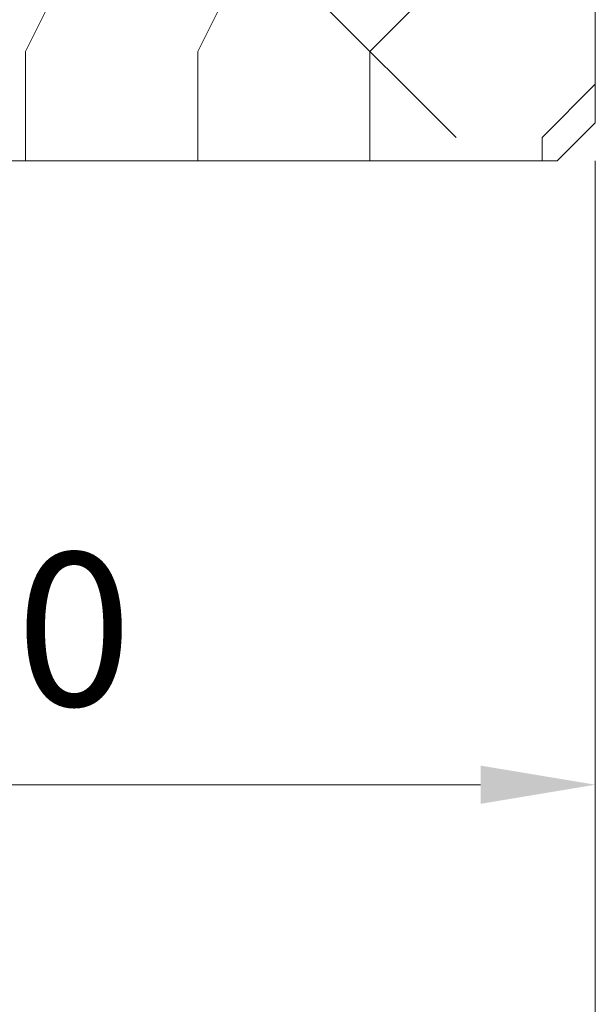
# Model space of a CAD drawing. Units: millimetres. Extents: x 0 to 418, y -14 to 586.
# Drawn here: x 335 to 350, y 419 to 445 of the extents above; entities that cross this region are included whole.
import ezdxf

# ---------------------------------------------------------------- set-up
doc = ezdxf.new("R2010")
doc.units = ezdxf.units.MM
doc.header["$PDMODE"] = 2
doc.header["$PDSIZE"] = 10
doc.linetypes.add('AM_ISO08W050', pattern=[18, 12, -1.5, 3, -1.5])
for name, color, linetype, lineweight in [('AEL-AM_7', 4, 'AM_ISO08W050', 18), ('AM_2', 6, 'Continuous', 20), ('AM_5', 3, 'Continuous', 20), ('Contour principale', 30, 'Continuous', 15), ('Contour secondaire', 5, 'Continuous', 9)]:
    doc.layers.add(name, color=color, linetype=linetype, lineweight=lineweight)
doc.styles.get("Standard").update_dxf_attribs({"font": 'arial.ttf'})
doc.dimstyles.new('MAL-ISO$0', dxfattribs={"dimtxt": 3, "dimasz": 3, "dimexe": 1, "dimexo": 1, "dimgap": 1.5, "dimtad": 1, "dimtxsty": 'Standard', "dimcen": 0, "dimclrd": 256, "dimclre": 256, "dimclrt": 3, "dimadec": 1, "dimazin": 2, "dimtp": 0.1, "dimtm": 0.1, "dimtfac": 0.71, "dimtmove": 0, "dimatfit": 3, "dimfxl": 1, "dimlwd": -1, "dimlwe": -1, "dimarcsym": 1})

# ---------------------------------------------------------------- blocks, each defined once
blk = doc.blocks.new('*D10')
at = {"layer": 'AM_5', "transparency": 16777216}
for p, q in [((320.1666393289421, 440.8532596029791), (320.1666393289421, 423.5640033333787)), ((350.1666393288978, 440.8563041383207), (350.1666393288978, 423.5640033333787)), ((347.1666393288978, 424.5640033333787), (323.1666393289421, 424.5640033333787))]:
    blk.add_line(p, q, dxfattribs=at)
for points in [[(323.1666393289421, 425.0640033333787), (323.1666393289421, 424.0640033333787), (320.1666393289421, 424.5640033333787)], [(347.1666393288978, 425.0640033333787), (347.1666393288978, 424.0640033333787), (350.1666393288978, 424.5640033333787)]]:
    blk.add_solid(points, dxfattribs=at)
at = {"layer": 'Defpoints', "color": 0, "transparency": 16777216}
for p in [(320.1666393289421, 441.8532596029791), (350.1666393288978, 441.8563041383207), (320.1666393289421, 424.5640033333787)]:
    blk.add_point(p, dxfattribs=at)
at = {"layer": 'AM_5', "color": 3, "transparency": 16777216, "insert": (335.028223903148, 428.1062952842655), "char_height": 4, "attachment_point": 5}
blk.add_mtext('60', dxfattribs=at)
blk = doc.blocks.new('*D11')
at = {"layer": 'AM_5', "transparency": 16777216}
for p, q in [((52.13382001373228, 440.8563032695564), (52.13381998158124, 409.6348558018664)), ((350.1666371530488, 440.8563058618427), (350.1666371208978, 409.6348554949598)), ((55.13381998261102, 410.634855798777), (347.1666371219276, 410.6348554980491))]:
    blk.add_line(p, q, dxfattribs=at)
for points in [[(55.1338199831259, 411.134855798777), (55.13381998209613, 410.134855798777), (52.13381998261102, 410.6348558018664)], [(347.1666371224425, 411.1348554980491), (347.1666371214127, 410.1348554980491), (350.1666371219276, 410.6348554949598)]]:
    blk.add_solid(points, dxfattribs=at)
at = {"layer": 'Defpoints', "color": 0, "transparency": 16777216}
for p in [(52.13382218958111, 441.8563030129534), (350.1666393288977, 441.8563041383207), (350.1666391430745, 410.6348537714378)]:
    blk.add_point(p, dxfattribs=at)
at = {"layer": 'AM_5', "color": 3, "transparency": 16777216, "insert": (199.9796910153175, 414.7228501925925), "char_height": 4, "attachment_point": 5, "rotation": 359.9999999409983}
blk.add_mtext('Largeur Hors-Tout Full-Vision', dxfattribs=at)
blk = doc.blocks.new('dtzb')
at = {"layer": 'AEL-AM_7', "color": 5}
blk.add_line((-26.88981661018624, -12.53892741162053), (444.7390526915697, 207.385226149152), dxfattribs=at)
at = {"layer": 'AM_2', "color": 5, "linetype": 'Continuous'}
for p, q in [((408.20600522311, 190.3495863383541), (402.289169427022, 189.0955239014256)), ((408.20600522311, 190.3495863383541), (404.2675887616497, 187.2688640558881)), ((383.2822951963317, 160.1079671036241), (360.0653629759472, 186.5207385747017)), ((360.0653629759472, 186.5207385747017), (367.711782880142, 181.8109883424149)), ((360.7478983011242, 178.5636756328422), (360.0653629759472, 186.5207385747017)), ((376.4956925260049, 183.6286440300428), (378.6566154994216, 187.9993868090351)), ((378.6566154994216, 187.9993868090351), (385.0198895540234, 185.4353318736794)), ((392.9074884914007, 171.7868636386374), (378.6566154994216, 187.9993868090351)), ((393.7649723990035, 187.288836057789), (385.0198895540234, 185.4353318736794)), ((385.0198895540234, 185.4353318736794), (392.7726583052572, 178.2772582118305)), ((404.2675887616497, 187.2688640558881), (392.7726583052572, 178.2772582118305)), ((393.7649723990035, 187.288836057789), (397.247868022896, 189.4780350430774)), ((398.5936375158053, 182.8305655055119), (393.7649723990035, 187.288836057789)), ((401.2586306417506, 184.915186014925), (397.247868022896, 189.4780350430774)), ((397.247868022896, 189.4780350430774), (402.289169427022, 189.0955239014256)), ((402.289169427022, 189.0955239014256), (404.2675887616497, 187.2688640558881)), ((367.711782880142, 181.8109883424149), (381.2777278442081, 169.2856523674818)), ((376.4956925260049, 183.6286440300428), (367.7506096810248, 181.7751398459332)), ((387.0987070594128, 173.8389596614543), (376.4956925260049, 183.6286440300428)), ((344.7714190706756, 179.389055408039), (352.4178389748704, 174.6793051757522)), ((345.4539544005092, 171.4319924655974), (344.7714190706756, 179.389055408039)), ((367.9883512910601, 152.9762839363793), (344.7714190706756, 179.389055408039)), ((360.7478983011242, 178.5636756328422), (352.4178389748704, 174.6793051757522)), ((375.6358752921369, 164.8177173353288), (360.7478983011242, 178.5636756328422)), ((392.7726583052572, 178.2772582118305), (392.9074884914007, 171.7868636386374)), ((352.6944073857885, 145.8446007694256), (329.477475165404, 172.2573722413763)), ((330.160010490581, 164.3003092989347), (329.477475165404, 172.2573722413763)), ((329.477475165404, 172.2573722413763), (337.1238950742554, 167.5476220087985)), ((345.4539544005092, 171.4319924655974), (337.1238950742554, 167.5476220087985)), ((360.3419313868653, 157.6860341686661), (345.4539544005092, 171.4319924655974)), ((352.4178389748704, 174.6793051757522), (367.3058159658831, 160.9333468785298)), ((387.0987070594128, 173.8389596614543), (381.2777278442081, 169.2856523674818)), ((387.0987070594128, 173.8389596614543), (392.9074884914007, 171.7868636386374)), ((314.1835312554758, 165.1256890738405), (321.8299511643272, 160.4159388421358)), ((314.8660665853095, 157.168626131981), (314.1835312554758, 165.1256890738405)), ((337.4004634805169, 138.7129176027629), (314.1835312554758, 165.1256890738405)), ((337.1238950742554, 167.5476220087985), (352.0118720606115, 153.8016637118671)), ((375.6358752921369, 164.8177173353288), (367.3058159658831, 160.9333468785298)), ((375.6093082586449, 164.8516808107634), (375.4625860471424, 164.7369112340057)), ((375.6358752921369, 164.8177173353288), (383.2822951963317, 160.1079671036241)), ((381.2777278442081, 169.2856523674818), (383.2822951963317, 160.1079671036241)), ((330.160010490581, 164.3003092989347), (321.8299511643272, 160.4159388421358)), ((321.8299511643272, 160.4159388421358), (336.7179281506833, 146.6699805446224)), ((345.0479874769371, 150.5543510017123), (330.160010490581, 164.3003092989347)), ((367.3058159658831, 160.9333468785298), (367.9883512910601, 152.9762839363793)), ((322.1065195752453, 131.5812344358092), (298.8895873548609, 157.9940059071778)), ((299.5721226800379, 150.0369429653183), (298.8895873548609, 157.9940059071778)), ((298.8895873548609, 157.9940059071778), (306.5360072590556, 153.2842556751821)), ((314.8660665853095, 157.168626131981), (306.5360072590556, 153.2842556751821)), ((329.7540435716655, 143.4226678350497), (314.8660665853095, 157.168626131981)), ((360.3419313868653, 157.6860341686661), (352.0118720606115, 153.8016637118671)), ((360.3419313868653, 157.6860341686661), (367.9883512910601, 152.9762839363793)), ((283.5956434495893, 150.862322740224), (291.242063353784, 146.1525725079373)), ((284.2781787747663, 142.9052597983646), (283.5956434495893, 150.862322740224)), ((306.8125756653171, 124.4495512691465), (283.5956434495893, 150.862322740224)), ((299.5721226800379, 150.0369429653183), (291.242063353784, 146.1525725079373)), ((314.4600996710506, 136.2909846680959), (299.5721226800379, 150.0369429653183)), ((306.5360072590556, 153.2842556751821), (321.4239842454117, 139.5382973776686)), ((345.0479874769371, 150.5543510017123), (336.7179281506833, 146.6699805446224)), ((345.0479874769371, 150.5543510017123), (352.6944073857885, 145.8446007694256)), ((352.0118720606115, 153.8016637118671), (352.6944073857885, 145.8446007694256)), ((291.242063353784, 146.1525725079373), (306.1300403447967, 132.4066142110059)), ((336.7179281506833, 146.6699805446224), (337.4004634805169, 138.7129176027629)), ((268.3016995396611, 143.7306395735613), (275.9481194438558, 139.0208893412746)), ((268.9842348694947, 135.7735766317019), (268.3016995396611, 143.7306395735613)), ((291.5186317600455, 117.3178681021927), (268.3016995396611, 143.7306395735613)), ((284.2781787747663, 142.9052597983646), (275.9481194438558, 139.0208893412746)), ((275.9481194438558, 139.0208893412746), (290.8360964348685, 125.2749310440522)), ((299.1661557611224, 129.1593015014332), (284.2781787747663, 142.9052597983646)), ((329.7540435716655, 143.4226678350497), (321.4239842454117, 139.5382973776686)), ((321.4239842454117, 139.5382973776686), (322.1065195752453, 131.5812344358092)), ((329.7540435716655, 143.4226678350497), (337.4004634805169, 138.7129176027629)), ((276.2246878594306, 110.1861849349189), (253.0077556343895, 136.5989564066076)), ((253.6902909642231, 128.6418934647481), (253.0077556343895, 136.5989564066076)), ((253.0077556343895, 136.5989564066076), (260.6541755432409, 131.8892061743209)), ((268.9842348694947, 135.7735766317019), (260.6541755432409, 131.8892061743209)), ((268.9842348694947, 135.7735766317019), (260.6541755432409, 131.8892061743209)), ((283.8722118558508, 122.0276183341884), (268.9842348694947, 135.7735766317019)), ((314.4600996710506, 136.2909846680959), (306.1300403447967, 132.4066142110059)), ((314.4600996710506, 136.2909846680959), (322.1065195752453, 131.5812344358092)), ((237.7138117291179, 129.4672732399449), (245.3602316379693, 124.7575230076582)), ((238.3963470589515, 121.5102102980854), (237.7138117291179, 129.4672732399449)), ((260.9307439495024, 103.0545017682562), (237.7138117291179, 129.4672732399449)), ((253.6902909642231, 128.6418934647481), (245.3602316379693, 124.7575230076582)), ((268.5782679505792, 114.8959351672347), (253.6902909642231, 128.6418934647481)), ((260.6541755432409, 131.8892061743209), (275.5421525295969, 118.1432478773895)), ((299.1661557611224, 129.1593015014332), (290.8360964348685, 125.2749310440522)), ((299.1661557611224, 129.1593015014332), (306.8125756653171, 124.4495512691465)), ((306.1300403447967, 132.4066142110059), (306.8125756653171, 124.4495512691465)), ((245.3602316379693, 124.7575230076582), (260.2482086243253, 111.0115647098246)), ((290.8360964348685, 125.2749310440522), (291.5186317600455, 117.3178681021927)), ((222.4198678238463, 122.3355900732822), (230.0662877280411, 117.6258398407044)), ((223.1024031490233, 114.3785271308407), (222.4198678238463, 122.3355900732822)), ((245.6368000442308, 95.92281860130242), (222.4198678238463, 122.3355900732822)), ((238.3963470589515, 121.5102102980854), (230.0662877280411, 117.6258398407044)), ((253.284324040651, 107.7642520005429), (238.3963470589515, 121.5102102980854)), ((283.8722118558508, 122.0276183341884), (275.5421525295969, 118.1432478773895)), ((283.8722118558508, 122.0276183341884), (275.5421525295969, 118.1432478773895)), ((283.8722118558508, 122.0276183341884), (291.5186317600455, 117.3178681021927)), ((230.3428561389592, 88.79113543463973), (207.1259239139181, 115.2039069063285)), ((207.8084592437517, 107.2468439638578), (207.1259239139181, 115.2039069063285)), ((207.1259239139181, 115.2039069063285), (214.7723438227695, 110.4941566740417)), ((223.1024031490233, 114.3785271308407), (214.7723438227695, 110.4941566740417)), ((237.9903801353794, 100.6325688335892), (223.1024031490233, 114.3785271308407)), ((230.0662877280411, 117.6258398407044), (244.9542647143971, 103.8798815431619)), ((268.5782679505792, 114.8959351672347), (260.2482086243253, 111.0115647098246)), ((268.5782679505792, 114.8959351672347), (276.2246878594306, 110.1861849349189)), ((275.5421525295969, 118.1432478773895), (276.2246878594306, 110.1861849349189)), ((191.8319800086465, 108.0722237390546), (199.4783999174979, 103.3624735064768)), ((192.5145153384801, 100.1151607971951), (191.8319800086465, 108.0722237390546)), ((215.048912229031, 81.65945226768599), (191.8319800086465, 108.0722237390546)), ((214.7723438227695, 110.4941566740417), (229.6603208091256, 96.7481983764992)), ((260.2482086243253, 111.0115647098246), (260.9307439495024, 103.0545017682562)), ((207.8084592437517, 107.2468439638578), (199.4783999174979, 103.3624735064768)), ((199.4783999174979, 103.3624735064768), (214.366376903854, 89.61651520954547)), ((222.6964362301078, 93.50088566692648), (207.8084592437517, 107.2468439638578)), ((253.284324040651, 107.7642520005429), (244.9542225953337, 103.879861902733)), ((244.9542647143971, 103.8798815431619), (245.6368000442308, 95.92281860130242)), ((253.284324040651, 107.7642520005429), (260.9307439495024, 103.0545017682562)), ((199.7549683237594, 74.5277691010233), (176.5380361033749, 100.9405405721009)), ((177.2205714285519, 92.9834776302414), (176.5380361033749, 100.9405405721009)), ((176.5380361033749, 100.9405405721009), (184.1844560075697, 96.23079033981412)), ((192.5145153384801, 100.1151607971951), (184.1844560075697, 96.23079033981412)), ((207.4024923201796, 86.36920249997274), (192.5145153384801, 100.1151607971951)), ((237.9903801353794, 100.6325688335892), (229.6603208091256, 96.7481983764992)), ((237.9903801353794, 100.6325688335892), (245.6368000442308, 95.92281860130242)), ((184.4610244184878, 67.39608593406956), (161.2440921934467, 93.80885740543818)), ((161.9266275232803, 85.8517944635787), (161.2440921934467, 93.80885740543818)), ((161.2440921934467, 93.80885740543818), (168.8905121022981, 89.09910717315142)), ((177.2205714285519, 92.9834776302414), (168.8905121022981, 89.09910717315142)), ((192.108548414908, 79.23751933272797), (177.2205714285519, 92.9834776302414)), ((184.1844560075697, 96.23079033981412), (199.0724329939258, 82.48483204288277)), ((222.6964362301078, 93.50088566692648), (214.366376903854, 89.61651520954547)), ((222.6964362301078, 93.50088566692648), (230.3428561389592, 88.79113543463973)), ((229.6603208091256, 96.7481983764992), (230.3428561389592, 88.79113543463973)), ((168.8905121022981, 89.09910717315142), (183.7784890886542, 75.35314887592904)), ((214.366376903854, 89.61651520954547), (215.048912229031, 81.65945226768599)), ((145.9501482881751, 86.67717423848444), (153.5965681970265, 81.96742400619769)), ((146.6326836180087, 78.72011129662496), (145.9501482881751, 86.67717423848444)), ((169.1670805085596, 60.26440276740686), (145.9501482881751, 86.67717423848444)), ((161.9266275232803, 85.8517944635787), (153.5965681970265, 81.96742400619769)), ((161.9266275232803, 85.8517944635787), (153.5965681970265, 81.96742400619769)), ((176.8146045096364, 72.10583616606527), (161.9266275232803, 85.8517944635787)), ((207.4024923201796, 86.36920249997274), (199.0724329939258, 82.48483204288277)), ((199.0724329939258, 82.48483204288277), (199.7549683237594, 74.5277691010233)), ((207.4024923201796, 86.36920249997274), (215.048912229031, 81.65945226768599)), ((153.873136603288, 53.13271960014754), (130.6562043829035, 79.54549107182174)), ((131.3387397080223, 71.58842812938019), (130.6562043829035, 79.54549107182174)), ((130.6562043829035, 79.54549107182174), (138.3026242917549, 74.83574083953499)), ((146.6326836180087, 78.72011129662496), (138.3026242917549, 74.83574083953499)), ((161.5206606043648, 64.97415299911154), (146.6326836180087, 78.72011129662496)), ((153.5965681970265, 81.96742400619769), (168.4845451833826, 68.22146570926634)), ((192.108548414908, 79.23751933272797), (183.7784890886542, 75.35314887592904)), ((192.108548414908, 79.23751933272797), (199.7549683237594, 74.5277691010233)), ((138.5791926980164, 46.0010364331938), (115.3622604729753, 72.41380790457697)), ((116.0447958027507, 64.4567449627175), (115.3622604729753, 72.41380790457697)), ((115.3622604729753, 72.41380790457697), (123.0086803818267, 67.70405767258126)), ((138.3026242917549, 74.83574083953499), (153.1906012734544, 61.08978254231261)), ((176.8146045096364, 72.10583616606527), (168.4845451833826, 68.22146570926634)), ((176.8146045096364, 72.10583616606527), (168.4845451833826, 68.22146570926634)), ((176.8146045096364, 72.10583616606527), (184.4610244184878, 67.39608593406956)), ((183.7784890886542, 75.35314887592904), (184.4610244184878, 67.39608593406956)), ((131.3387397080223, 71.58842812938019), (123.0086803818267, 67.70405767258126)), ((123.0086803818267, 67.70405767258126), (137.8966573681246, 53.95809937505328)), ((146.2267166943784, 57.84246983244884), (131.3387397080223, 71.58842812938019)), ((168.4845451833826, 68.22146570926634), (169.1670805085596, 60.26440276740686)), ((100.0683165676455, 65.28212473762323), (107.7147364764969, 60.57237450591856)), ((100.7508518974792, 57.32506179576376), (100.0683165676455, 65.28212473762323)), ((123.28524878803, 38.86935326653111), (100.0683165676455, 65.28212473762323)), ((116.0447958027507, 64.4567449627175), (107.7147364764969, 60.57237450591856)), ((130.9327727891068, 50.71078666548055), (116.0447958027507, 64.4567449627175)), ((161.5206606043648, 64.97415299911154), (153.1906012734544, 61.08978254231261)), ((161.5206606043648, 64.97415299911154), (169.1670805085596, 60.26440276740686)), ((84.77437266703055, 58.15044157096054), (92.42079257122532, 53.44069133895027)), ((85.45690798755095, 50.19337862908651), (84.77437266703055, 58.15044157096054)), ((107.9913048827584, 31.73767009957737), (84.77437266703055, 58.15044157096054)), ((100.7508518974792, 57.32506179576376), (92.42079257122532, 53.44069133895027)), ((115.6388288838352, 43.57910349881786), (100.7508518974792, 57.32506179576376)), ((107.7147364764969, 60.57237450591856), (122.602713462853, 46.82641620839058)), ((146.2267166943784, 57.84246983244884), (137.8966152490611, 53.95807973404226)), ((146.2267166943784, 57.84246983244884), (153.873136603288, 53.13271960014754)), ((153.1906012734544, 61.08978254231261), (153.873136603288, 53.13271960014754)), ((92.42079257122532, 53.44069133895027), (107.3087695529248, 39.69473304143685)), ((137.8966573681246, 53.95809937505328), (138.5791926980164, 46.0010364331938)), ((92.69736097748682, 24.60598693291467), (69.48042875710235, 51.01875840399225)), ((70.16296408227936, 43.06169546213277), (69.48042875710235, 51.01875840399225)), ((69.48042875710235, 51.01875840399225), (77.12684866129712, 46.3090081717055)), ((85.45690798755095, 50.19337862908651), (77.12684866129712, 46.3090081717055)), ((85.45690798755095, 50.19337862908651), (77.12684866129712, 46.3090081717055)), ((77.12684866129712, 46.3090081717055), (92.01482565230981, 32.56304987477415)), ((100.3448849785636, 36.44742033186412), (85.45690798755095, 50.19337862908651)), ((130.9327727891068, 50.71078666548055), (122.602713462853, 46.82641620839058)), ((122.602713462853, 46.82641620839058), (123.28524878803, 38.86935326653111)), ((130.9327727891068, 50.71078666548055), (138.5791926980164, 46.0010364331938)), ((54.18648485183076, 43.88707523732955), (61.83290475602553, 39.1773250050428)), ((54.86902018166438, 35.93001229547008), (54.18648485183076, 43.88707523732955)), ((77.40341707221523, 17.47430376537886), (54.18648485183076, 43.88707523732955)), ((70.16296408227936, 43.06169546213277), (61.83290475602553, 39.1773250050428)), ((85.05094107329205, 29.31573716520143), (70.16296408227936, 43.06169546213277)), ((115.6388288838352, 43.57910349881786), (107.3087695529248, 39.69473304143685)), ((115.6388288838352, 43.57910349881786), (123.28524878803, 38.86935326653111)), ((62.10947316694364, 10.34262059871617), (38.89254094655917, 36.75539207037582)), ((39.57507627173618, 28.79832912851634), (38.89254094655917, 36.75539207037582)), ((38.89254094655917, 36.75539207037582), (46.53896085541055, 32.04564183808907)), ((61.83290475602553, 39.1773250050428), (76.72088174703822, 25.43136670782042)), ((100.3448849785636, 36.44742033186412), (92.01482565230981, 32.56304987477415)), ((100.3448849785636, 36.44742033186412), (92.01482565230981, 32.56304987477415)), ((100.3448849785636, 36.44742033186412), (107.9913048827584, 31.73767009957737)), ((107.3087695529248, 39.69473304143685), (107.9913048827584, 31.73767009957737)), ((54.86902018166438, 35.93001229547008), (46.53896085541055, 32.04564183808907)), ((46.53896085541055, 32.04564183808907), (61.42693784176663, 18.29968354057564)), ((69.75699716802046, 22.18405399795665), (54.86902018166438, 35.93001229547008)), ((92.01482565230981, 32.56304987477415), (92.69736097748682, 24.60598693291467)), ((-1.262597953071236, 3.66712716179245), (-11.98282014489814, 26.65671783387006)), ((-9.642205279364134, 29.21105073885337), (17.76689448016987, 19.2349542794218)), ((23.59859703663096, 29.62370890371312), (31.24501694548235, 24.91395867142637)), ((24.28113236646459, 21.66664596185365), (23.59859703663096, 29.62370890371312)), ((46.81552926167205, 3.21093743205347), (23.59859703663096, 29.62370890371312)), ((39.57507627173618, 28.79832912851634), (31.24501694548235, 24.91395867142637)), ((39.57507627173618, 28.79832912851634), (31.24501694548235, 24.91395867142637)), ((54.46305325809226, 15.05237083100292), (39.57507627173618, 28.79832912851634)), ((85.05094107329205, 29.31573716520143), (76.72088174703822, 25.43136670782042)), ((85.05094107329205, 29.31573716520143), (92.69736097748682, 24.60598693291467)), ((24.28113236646459, 21.66664596185365), (19.20059148776636, 19.29755084220596)), ((39.16910935282067, 7.920687664340221), (24.28113236646459, 21.66664596185365)), ((31.24501694548235, 24.91395867142637), (46.13299393183843, 11.16800037362191)), ((69.75699716802046, 22.18405399795665), (61.42689571804658, 18.2996639001467)), ((69.75699716802046, 22.18405399795665), (77.40341707221523, 17.47430376537886)), ((76.72088174703822, 25.43136670782042), (77.40341707221523, 17.47430376537886)), ((26.42079956452653, 1.976053181319003), (18.4255327386345, 19.12195822228023)), ((61.42693784176663, 18.29968354057564), (62.10947316694364, 10.34262059871617)), ((54.46305325809226, 15.05237083100292), (46.13299393183843, 11.16800037362191)), ((54.46305325809226, 15.05237083100292), (46.13299393183843, 11.16800037362191)), ((46.13299393183843, 11.16800037362191), (46.81552926167205, 3.21093743205347)), ((54.46305325809226, 15.05237083100292), (62.10947316694364, 10.34262059871617)), ((-1.262597953071236, 3.66712716179245), (3.98103995337442, 6.112275676026911)), ((7.241237970025395, -0.8792415383104526), (3.98103995337442, 6.112275676026911)), ((39.16910935282067, 7.920687664340221), (27.12468389976129, 2.304279835701891)), ((39.16910935282067, 7.920687664340221), (46.81552926167205, 3.21093743205347)), ((16.17907301611558, -26.16285925232296), (26.15516947205469, 1.246240503718582)), ((1.997600063637947, -3.324390051962837), (7.241237970025395, -0.8792415383104526)), ((12.71782225086645, -26.31398072433149), (1.997600063637947, -3.324390051962837))]:
    blk.add_line(p, q, dxfattribs=at)
for centre, start, end in [((-10.28349304482981, 27.44912707425465), 70.00000000044706, 205.0000000000485), ((18.40818225029216, 20.99687794314741), 250.000000000447, 295.0000000001367), ((27.9170931372355, 0.6049527347604453), 115.0000000001367, 159.999999999984), ((14.41714935093478, -25.52157148336482), 205.0000000000485, 339.999999999984)]:
    blk.add_arc(centre, 1.875000000004213, start, end, dxfattribs=at)
blk = doc.blocks.new('parclose Full vision EI30 27x25')
at = {"layer": 'Contour secondaire'}
h = blk.add_hatch(dxfattribs=at)
h.set_pattern_fill('352', color=5, scale=25.00015207522533, angle=180.0000003765403)
h.set_pattern_definition([(180.0000004470429, (-21873.09749196837, -6936.973145304779), (-25.00015188016488, -25.00015227028578), [7.500045622567598, -17.50010645265773]), (180.0000004470429, (-21873.09749195862, -6938.22315290854), (-25.00015188016488, -25.00015227028578), [7.500045622567598, -17.50010645265773]), (180.0000004470429, (-21874.34749954287, -6940.723168125816), (-25.00015188016488, -25.00015227028578), [5.000030415045067, -20.00012166018027]), (180.0000004470429, (-21875.59750712712, -6943.223183343091), (-25.00015188016488, -25.00015227028578), [3.750022811283799, -21.25012926394153]), (180.0000004470429, (-21875.59750710762, -6945.723198550614), (-25.00015188016488, -25.00015227028578), [2.500015207522533, -22.5001368677028]), (180.0000004470429, (-21869.34746906931, -6948.223213709372), (-25.00015188016488, -25.00015227028578), [1.250007603761267, -6.250038018806332, 1.250007603761267, -16.25009884889646]), (180.0000004470429, (-21873.09749187084, -6949.473221342393), (-25.00015188016488, -25.00015227028578), [1.250007603761267, -10.00006083009013, 3.750022811283799, -10.00006083009013]), (180.0000004470429, (-21878.09752227613, -6950.723228985166), (-25.00015188016488, -25.00015227028578), [1.250007603761267, -1.250007603761267, 1.250007603761267, -21.25012926394153]), (180.0000004470429, (-21876.84751466262, -6951.973236579175), (-25.00015188016488, -25.00015227028578), [1.250007603761267, -23.75014447146406]), (180.0000004470429, (-21875.59750703935, -6954.473251776943), (-25.00015188016488, -25.00015227028578), [3.750022811283799, -21.25012926394153]), (180.0000004470429, (-21875.59750701984, -6956.973266984465), (-25.00015188016488, -25.00015227028578), [5.000030415045067, -20.00012166018027]), (180.0000004470429, (-21874.34749939658, -6959.473282182236), (-25.00015188016488, -25.00015227028578), [6.250038018806332, -7.500045622567598, 1.250007603761267, -10.00006083009013]), (270.0000004470429, (-21864.34743868352, -6944.473190859077), (25.00015227028578, -25.00015188016488), [1.250007603761267, -2.500015207522533, 6.250038018806332, -15.0000912451352]), (270.0000004470429, (-21865.59744626778, -6946.973206076352), (25.00015227028578, -25.00015188016488), [1.250007603761267, -1.250007603761267, 3.750022811283799, -18.750114056419]), (270.0000004470429, (-21866.84745379351, -6956.973266916194), (25.00015227028578, -25.00015188016488), [2.500015207522533, -22.5001368677028]), (270.0000004470429, (-21868.0974614753, -6946.973206095859), (25.00015227028578, -25.00015188016488), [5.000030415045067, -7.500045622567598, 1.250007603761267, -11.2500684338514]), (270.0000004470429, (-21869.34746897178, -6960.723289746985), (25.00015227028578, -25.00015188016488), [1.250007603761267, -23.75014447146406]), (270.0000004470429, (-21870.59747667307, -6948.223213719126), (25.00015227028578, -25.00015188016488), [3.750022811283799, -21.25012926394153]), (270.0000004470429, (-21873.09749187084, -6949.473221342393), (25.00015227028578, -25.00015188016488), [2.500015207522533, -22.5001368677028]), (270.0000004470429, (-21875.59750707836, -6949.473221361899), (25.00015227028578, -25.00015188016488), [1.250007603761267, -3.750022811283799, 3.750022811283799, -16.25009884889646]), (270.0000004470429, (-21876.84751467237, -6950.723228975414), (25.00015227028578, -25.00015188016488), [1.250007603761267, -23.75014447146406]), (270.0000004470429, (-21878.09752231515, -6945.723198570121), (25.00015227028578, -25.00015188016488), [3.500021290531547, -21.50013078469378]), (270.0000004470429, (-21879.34752995791, -6940.723168164828), (25.00015227028578, -25.00015188016488), [2.500015207522533, -22.5001368677028]), (270.0000004470429, (-21881.84754508742, -6950.723229014426), (25.00015227028578, -25.00015188016488), [1.250007603761267, -23.75014447146406]), (270.0000004470429, (-21884.34756030469, -6949.47322143017), (25.00015227028578, -25.00015188016488), [3.750022811283799, -21.25012926394153]), (270.0000004470429, (-21886.84757551221, -6949.473221449676), (25.00015227028578, -25.00015188016488), [3.750022811283799, -21.25012926394153]), (225.0000004470429, (-21883.09755277895, -6939.473160590326), (1.95060447904695e-07, -25.00015207570095), [1.767760753239183, -1.767760753239183, 1.767760753239183, -30.05227185712856]), (225.0000004470429, (-21878.09752231515, -6945.723198570121), (1.95060447904695e-07, -25.00015207570095), [3.535521506478367, -31.82003261036774]), (225.0000004470429, (-21868.09746138752, -6958.22327452971), (1.95060447904695e-07, -25.00015207570095), [3.535521506478367, -31.82003261036774]), (225.0000004470429, (-21873.09749185133, -6951.973236549916), (1.95060447904695e-07, -25.00015207570095), [3.535521506478367, -31.82003261036774]), (225.0000004470429, (-21874.34749949411, -6946.973206144623), (1.95060447904695e-07, -25.00015207570095), [3.535521506478367, -31.82003261036774]), (225.0000004470429, (-21881.84754515569, -6941.973175788096), (1.95060447904695e-07, -25.00015207570095), [3.535521506478367, -31.82003261036774]), (225.0000004470429, (-21879.34752993841, -6943.223183372351), (1.95060447904695e-07, -25.00015207570095), [5.303332260021701, -30.05222185682441]), (225.0000004470429, (-21871.84748422807, -6954.473251747685), (1.95060447904695e-07, -25.00015207570095), [1.767760753239183, -33.58779336360693]), (225.0000004470429, (-21870.5974766048, -6956.973266945453), (1.95060447904695e-07, -25.00015207570095), [1.767760753239183, -33.58779336360693]), (225.0000004470429, (-21880.59753743489, -6956.973267023478), (1.95060447904695e-07, -25.00015207570095), [1.767760753239183, -33.58779336360693]), (225.0000004470429, (-21870.59747670233, -6944.473190907841), (1.95060447904695e-07, -25.00015207570095), [1.767760753239183, -33.58779336360693]), (225.0000004470429, (-21884.34756027543, -6953.223244241454), (1.95060447904695e-07, -25.00015207570095), [1.767760753239183, -33.58779336360693]), (225.0000004470429, (-21875.59750706861, -6950.72322896566), (1.95060447904695e-07, -25.00015207570095), [1.767760753239183, -33.58779336360693]), (225.0000004470429, (-21878.09752225663, -6953.223244192689), (1.95060447904695e-07, -25.00015207570095), [1.767760753239183, -33.58779336360693]), (315.0000004470429, (-21876.84751469188, -6948.22321376789), (25.00015207570095, 1.95060447904695e-07), [1.767760753239183, -1.767760753239183, 5.303332260021701, -26.51670035034604]), (315.0000004470429, (-21880.59753750316, -6948.22321379715), (25.00015207570095, 1.95060447904695e-07), [1.767760753239183, -33.58779336360693]), (315.0000004470429, (-21880.59753757143, -6939.47316057082), (25.00015207570095, 1.95060447904695e-07), [1.767760753239183, -33.58779336360693]), (315.0000004470429, (-21875.59750710762, -6945.723198550614), (25.00015207570095, 1.95060447904695e-07), [1.767760753239183, -33.58779336360693]), (315.0000004470429, (-21879.34752987989, -6950.723228994919), (25.00015207570095, 1.95060447904695e-07), [1.767760753239183, -33.58779336360693]), (315.0000004470429, (-21873.09749190985, -6944.473190927348), (25.00015207570095, 1.95060447904695e-07), [1.767760753239183, -33.58779336360693]), (315.0000004470429, (-21883.09755273994, -6944.473191005372), (25.00015207570095, 1.95060447904695e-07), [1.767760753239183, -33.58779336360693]), (315.0000004470429, (-21865.5974463458, -6936.973145246261), (25.00015207570095, 1.95060447904695e-07), [1.767760753239183, -33.58779336360693]), (315.0000004470429, (-21866.84745393981, -6938.223152859775), (25.00015207570095, 1.95060447904695e-07), [3.535521506478367, -31.82003261036774]), (315.0000004470429, (-21868.09746153382, -6939.47316047329), (25.00015207570095, 1.95060447904695e-07), [3.535521506478367, -31.82003261036774]), (315.0000004470429, (-21870.59747674134, -6939.473160492796), (25.00015207570095, 1.95060447904695e-07), [3.535521506478367, -31.82003261036774]), (315.0000004470429, (-21871.84748432559, -6941.973175710072), (25.00015207570095, 1.95060447904695e-07), [3.535521506478367, -31.82003261036774]), (315.0000004470429, (-21881.84754507766, -6951.973236618187), (25.00015207570095, 1.95060447904695e-07), [3.535521506478367, -31.82003261036774]), (315.0000004470429, (-21886.84757559024, -6939.473160619586), (25.00015207570095, 1.95060447904695e-07), [3.535521506478367, -31.82003261036774]), (315.0000004470429, (-21888.09758303795, -6959.473282289519), (25.00015207570095, 1.95060447904695e-07), [3.535521506478367, -31.82003261036774]), (315.0000004470429, (-21888.09758305745, -6956.973267081997), (25.00015207570095, 1.95060447904695e-07), [3.535521506478367, -31.82003261036774]), (315.0000004470429, (-21885.59756785969, -6955.723259458729), (25.00015207570095, 1.95060447904695e-07), [3.535521506478367, -31.82003261036774]), (315.0000004470429, (-21868.09746140703, -6955.723259322187), (25.00015207570095, 1.95060447904695e-07), [5.303332260021701, -30.05222185682441]), (315.0000004470429, (-21884.34756027543, -6953.223244241454), (25.00015207570095, 1.95060447904695e-07), [5.303332260021701, -30.05222185682441]), (206.5650516470429, (-21870.59747657554, -6960.723289756738), (-25.00015207522769, -2.050621235550419e-07), [2.795017002010192, -53.10702247353127]), (206.5650516470429, (-21870.59747667307, -6948.223213719126), (-25.00015207522769, -2.050621235550419e-07), [2.795017002010192, -53.10702247353127]), (206.5650516470429, (-21873.09749182207, -6955.723259361199), (-25.00015207522769, -2.050621235550419e-07), [2.795017002010192, -53.10702247353127]), (206.5650516470429, (-21880.59753758118, -6938.223152967059), (-25.00015207522769, -2.050621235550419e-07), [2.795017002010192, -53.10702247353127]), (206.5650516470429, (-21879.34752995791, -6940.723168164828), (-25.00015207522769, -2.050621235550419e-07), [2.795017002010192, -53.10702247353127]), (206.5650516470429, (-21871.84748429634, -6945.723198521356), (-25.00015207522769, -2.050621235550419e-07), [2.795017002010192, -53.10702247353127]), (206.5650516470429, (-21871.8474841988, -6958.223274558968), (-25.00015207522769, -2.050621235550419e-07), [2.795017002010192, -53.10702247353127]), (206.5650516470429, (-21879.34752987989, -6950.723228994919), (-25.00015207522769, -2.050621235550419e-07), [5.590034004020384, -50.31200547152108]), (243.4349492670429, (-21879.34752985063, -6954.473251806203), (1.937854766772545e-07, -25.00015207522768), [2.795017002010192, -53.10702247353126]), (243.4349492670429, (-21883.09755272044, -6946.973206212894), (1.937854766772545e-07, -25.00015207522768), [2.795017002010192, -53.10702247353126]), (243.4349492670429, (-21870.59747664381, -6951.973236530409), (1.937854766772545e-07, -25.00015207522768), [2.795017002010192, -53.10702247353126]), (243.4349492670429, (-21865.59744621901, -6953.223244095158), (1.937854766772545e-07, -25.00015207522768), [2.795017002010192, -53.10702247353126]), (243.4349492670429, (-21880.59753750316, -6948.22321379715), (1.937854766772545e-07, -25.00015207522768), [2.795017002010192, -53.10702247353126]), (243.4349492670429, (-21878.09752229564, -6948.223213777644), (1.937854766772545e-07, -25.00015207522768), [2.795017002010192, -53.10702247353126]), (243.4349492670429, (-21868.09746143629, -6951.973236510903), (1.937854766772545e-07, -25.00015207522768), [5.590034004020383, -50.31200547152107]), (243.4349492670429, (-21886.84757556098, -6943.22318343087), (1.937854766772545e-07, -25.00015207522768), [5.590034004020383, -50.31200547152107]), (243.4349492670429, (-21884.3475603437, -6944.473191015124), (1.937854766772545e-07, -25.00015207522768), [5.590034004020383, -50.31200547152107]), (296.5650516470429, (-21864.34743871278, -6940.723168047792), (2.050621318817654e-07, -25.00015207522768), [2.795017002010192, -53.10702247353126]), (296.5650516470429, (-21864.3474386055, -6954.473251689166), (2.050621318817654e-07, -25.00015207522768), [2.795017002010192, -53.10702247353126]), (296.5650516470429, (-21869.34746915709, -6936.97314527552), (2.050621318817654e-07, -25.00015207522768), [2.795017002010192, -53.10702247353126]), (296.5650516470429, (-21866.84745377401, -6959.473282123717), (2.050621318817654e-07, -25.00015207522768), [2.795017002010192, -53.10702247353126]), (296.5650516470429, (-21869.34746909856, -6944.473190898088), (2.050621318817654e-07, -25.00015207522768), [2.795017002010192, -53.10702247353126]), (296.5650516470429, (-21874.34749949411, -6946.973206144623), (2.050621318817654e-07, -25.00015207522768), [2.795017002010192, -53.10702247353126]), (296.5650516470429, (-21876.84751466262, -6951.973236579175), (2.050621318817654e-07, -25.00015207522768), [2.795017002010192, -53.10702247353126]), (296.5650516470429, (-21865.59744630679, -6941.973175661306), (-7.83365111462128e-06, -25.00015609458439), [2.795017002010192, -53.10702247353126]), (296.5650516470429, (-21871.84748429634, -6945.723198521356), (2.050621318817654e-07, -25.00015207522768), [2.795017002010192, -53.10702247353126]), (296.5650516470429, (-21879.34752993841, -6943.223183372351), (2.050621318817654e-07, -25.00015207522768), [2.795017002010192, -53.10702247353126]), (296.5650516470429, (-21881.84754512643, -6945.72319859938), (2.050621318817654e-07, -25.00015207522768), [2.795017002010192, -53.10702247353126]), (296.5650516470429, (-21886.84757548296, -6953.223244260961), (2.050621318817654e-07, -25.00015207522768), [2.795017002010192, -53.10702247353126]), (296.5650516470429, (-21868.09746136802, -6960.723289737232), (2.050621318817654e-07, -25.00015207522768), [2.795017002010192, -53.10702247353126]), (296.5650516470429, (-21864.34743856648, -6959.473282104212), (2.050621318817654e-07, -25.00015207522768), [5.590034004020383, -50.31200547152107]), (296.5650516470429, (-21868.09746151431, -6941.973175680813), (2.050621318817654e-07, -25.00015207522768), [5.590034004020383, -50.31200547152107]), (333.4349492670428, (-21864.34743873229, -6938.223152840269), (25.00015207522768, 1.93785468350531e-07), [2.795017002010192, -53.10702247353127]), (333.4349492670428, (-21885.59756800599, -6936.973145402309), (25.00015207522768, 1.93785468350531e-07), [2.795017002010192, -53.10702247353127]), (333.4349492670428, (-21884.34756030469, -6949.47322143017), (25.00015207522768, 1.93785468350531e-07), [2.795017002010192, -53.10702247353127]), (333.4349492670428, (-21874.34749954287, -6940.723168125816), (25.00015207522768, 1.93785468350531e-07), [2.795017002010192, -53.10702247353127]), (333.4349492670428, (-21873.09749195862, -6938.22315290854), (25.00015207522768, 1.93785468350531e-07), [2.795017002010192, -53.10702247353127]), (333.4349492670428, (-21875.59750712712, -6943.223183343091), (25.00015207522768, 1.93785468350531e-07), [2.795017002010192, -53.10702247353127]), (333.4349492670428, (-21883.09755263265, -6958.223274646746), (25.00015207522768, 1.93785468350531e-07), [2.795017002010192, -53.10702247353127]), (333.4349492670428, (-21885.59756783043, -6959.473282270013), (25.00015207522768, 1.93785468350531e-07), [5.590034004020384, -50.31200547152108])])
h.paths.add_polyline_path([(-7.49320989257285e-07, 12.50002102646914), (1.502729531921432e-07, 1.499999872738783), (1.500000277570905, 1.499999531450726), (1.500000127261785, -3.411158786548185e-07), (12.50000432133039, 2.061360783045529e-05), (13.49999956215227, 0.9969304717185423), (13.50000086600996, 12.50002083770778)])
at = {"layer": 'Contour principale'}
blk.add_lwpolyline([(-7.49320989257285e-07, 12.50002102646914), (13.50000086600996, 12.50002083770778), (13.49999956215227, 0.9969304717185423), (12.50000432133039, 2.061360783045529e-05), (1.500000127261785, -3.411158786548185e-07), (1.500000277570905, 1.499999531450726), (1.502729531921432e-07, 1.499999872738783), (-7.49320989257285e-07, 12.50002102646914)], dxfattribs=at)
at = {"layer": 'Contour secondaire', "extrusion": (0, 0, -1), "xscale": 0.05000030415043835, "yscale": 0.05000030415043835, "zscale": -0.05000030415043834}
blk.add_blockref('dtzb', (-12.10078273889746, 5.71284444438021), dxfattribs=at)

msp = doc.modelspace()

# ---------------------------------------------------------------- hatches: boundary and pattern name
at = {"layer": 'Contour secondaire'}
h = msp.add_hatch(dxfattribs=at)
h.set_pattern_fill('352', color=5, scale=45, angle=360.0000003640097)
h.set_pattern_definition([(5.050117292112346e-07, (1154.242752892321, 1046.687558719673), (44.99999960336452, 45.00000039663546), [13.5, -31.49999999999999]), (5.050117292112346e-07, (1154.242752872487, 1048.937558719673), (44.99999960336452, 45.00000039663546), [13.5, -31.49999999999999]), (5.050117292112346e-07, (1156.492752832826, 1053.437558739505), (44.99999960336452, 45.00000039663546), [8.999999999999998, -35.99999999999999]), (5.050117292112346e-07, (1158.742752793161, 1057.937558759337), (44.99999960336452, 45.00000039663546), [6.749999999999999, -38.24999999999999]), (5.050117292112346e-07, (1158.7427527535, 1062.437558759337), (44.99999960336452, 45.00000039663546), [4.499999999999999, -40.49999999999999]), (5.050117292112346e-07, (1147.492752713835, 1066.937558660179), (44.99999960336452, 45.00000039663546), [2.25, -11.25, 2.25, -29.25]), (5.050117292112346e-07, (1154.242752694001, 1069.187558719673), (44.99999960336452, 45.00000039663546), [2.25, -18, 6.749999999999999, -18]), (5.050117292112346e-07, (1163.242752674174, 1071.437558798999), (44.99999960336452, 45.00000039663546), [2.25, -2.25, 2.25, -38.24999999999999]), (5.050117292112346e-07, (1160.992752654336, 1073.687558779167), (44.99999960336452, 45.00000039663546), [2.25, -42.74999999999999]), (5.050117292112346e-07, (1158.742752614674, 1078.187558759337), (44.99999960336452, 45.00000039663546), [6.749999999999999, -38.24999999999999]), (5.050117292112346e-07, (1158.742752575009, 1082.687558759337), (44.99999960336452, 45.00000039663546), [8.999999999999998, -35.99999999999999]), (5.050117292112346e-07, (1156.492752535348, 1087.187558739505), (44.99999960336452, 45.00000039663546), [11.25, -13.5, 2.25, -18]), (90.00000050501178, (1138.492752773327, 1060.18755858085), (-45.00000039663546, 44.99999960336452), [2.25, -4.499999999999999, 11.25, -27]), (90.00000050501178, (1140.742752733662, 1064.687558600682), (-45.00000039663546, 44.99999960336452), [2.25, -2.25, 6.749999999999999, -33.74999999999999]), (90.00000050501178, (1142.992752575009, 1082.687558620514), (-45.00000039663546, 44.99999960336452), [4.499999999999999, -40.49999999999999]), (90.00000050501178, (1145.242752733662, 1064.687558640345), (-45.00000039663546, 44.99999960336452), [8.999999999999998, -13.5, 2.25, -20.25]), (90.00000050501178, (1147.492752515518, 1089.437558660179), (-45.00000039663546, 44.99999960336452), [2.25, -42.74999999999999]), (90.00000050501178, (1149.742752713835, 1066.937558680009), (-45.00000039663546, 44.99999960336452), [6.749999999999999, -38.24999999999999]), (90.00000050501178, (1154.242752694001, 1069.187558719673), (-45.00000039663546, 44.99999960336452), [4.499999999999999, -40.49999999999999]), (90.00000050501178, (1158.742752694001, 1069.187558759337), (-45.00000039663546, 44.99999960336452), [2.25, -6.749999999999999, 6.749999999999999, -29.25]), (90.00000050501178, (1160.992752674174, 1071.437558779167), (-45.00000039663546, 44.99999960336452), [2.25, -42.74999999999999]), (90.00000050501178, (1163.2427527535, 1062.437558798999), (-45.00000039663546, 44.99999960336452), [6.3, -38.7]), (90.00000050501178, (1165.492752832826, 1053.437558818831), (-45.00000039663546, 44.99999960336452), [4.499999999999999, -40.49999999999999]), (90.00000050501178, (1169.992752674174, 1071.437558858494), (-45.00000039663546, 44.99999960336452), [2.25, -42.74999999999999]), (90.00000050501178, (1174.492752694001, 1069.187558898159), (-45.00000039663546, 44.99999960336452), [6.749999999999999, -38.24999999999999]), (90.00000050501178, (1178.992752694001, 1069.187558937822), (-45.00000039663546, 44.99999960336452), [6.749999999999999, -38.24999999999999]), (45.00000050501186, (1172.242752852656, 1051.187558878328), (-3.966354643269189e-07, 45.00000000085612), [3.181949999999996, -3.181949999999996, 3.181949999999996, -54.09376028999993]), (45.00000050501186, (1163.2427527535, 1062.437558798999), (-3.966354643269189e-07, 45.00000000085612), [6.363899999999992, -57.27571028999993]), (45.00000050501186, (1145.242752555179, 1084.937558640345), (-3.966354643269189e-07, 45.00000000085612), [6.363899999999992, -57.27571028999993]), (45.00000050501186, (1154.242752654336, 1073.687558719673), (-3.966354643269189e-07, 45.00000000085612), [6.363899999999992, -57.27571028999993]), (45.00000050501186, (1156.492752733662, 1064.687558739505), (-3.966354643269189e-07, 45.00000000085612), [6.363899999999992, -57.27571028999993]), (45.00000050501186, (1169.992752812992, 1055.687558858495), (-3.966354643269189e-07, 45.00000000085612), [6.363899999999992, -57.27571028999993]), (45.00000050501186, (1165.492752793161, 1057.937558818831), (-3.966354643269189e-07, 45.00000000085612), [9.545939999999982, -54.09367028999993]), (45.00000050501186, (1151.992752614674, 1078.187558699842), (-3.966354643269189e-07, 45.00000000085612), [3.181949999999996, -60.45766028999993]), (45.00000050501186, (1149.742752575009, 1082.687558680009), (-3.966354643269189e-07, 45.00000000085612), [3.181949999999996, -60.45766028999993]), (45.00000050501186, (1167.742752575009, 1082.687558838664), (-3.966354643269189e-07, 45.00000000085612), [3.181949999999996, -60.45766028999993]), (45.00000050501186, (1149.742752773327, 1060.187558680009), (-3.966354643269189e-07, 45.00000000085612), [3.181949999999996, -60.45766028999993]), (45.00000050501186, (1174.492752634509, 1075.937558898159), (-3.966354643269189e-07, 45.00000000085612), [3.181949999999996, -60.45766028999993]), (45.00000050501186, (1158.742752674174, 1071.437558759337), (-3.966354643269189e-07, 45.00000000085612), [3.181949999999996, -60.45766028999993]), (45.00000050501186, (1163.242752634509, 1075.937558798999), (-3.966354643269189e-07, 45.00000000085612), [3.181949999999996, -60.45766028999993]), (135.0000005050119, (1160.992752713835, 1066.937558779167), (-45.00000000085612, -3.966354643269189e-07), [3.181949999999992, -3.181949999999992, 9.545939999999964, -47.72977028999986]), (135.0000005050119, (1167.742752713835, 1066.937558838664), (-45.00000000085612, -3.966354643269189e-07), [3.181949999999992, -60.45766028999986]), (135.0000005050119, (1167.742752852656, 1051.187558838664), (-45.00000000085612, -3.966354643269189e-07), [3.181949999999992, -60.45766028999986]), (135.0000005050119, (1158.7427527535, 1062.437558759337), (-45.00000000085612, -3.966354643269189e-07), [3.181949999999992, -60.45766028999986]), (135.0000005050119, (1165.492752674174, 1071.437558818831), (-45.00000000085612, -3.966354643269189e-07), [3.181949999999992, -60.45766028999986]), (135.0000005050119, (1154.242752773327, 1060.187558719673), (-45.00000000085612, -3.966354643269189e-07), [3.181949999999992, -60.45766028999986]), (135.0000005050119, (1172.242752773327, 1060.187558878328), (-45.00000000085612, -3.966354643269189e-07), [3.181949999999992, -60.45766028999986]), (135.0000005050119, (1140.742752892321, 1046.687558600682), (-45.00000000085612, -3.966354643269189e-07), [3.181949999999992, -60.45766028999986]), (135.0000005050119, (1142.992752872487, 1048.937558620514), (-45.00000000085612, -3.966354643269189e-07), [6.363899999999983, -57.27571028999986]), (135.0000005050119, (1145.242752852656, 1051.187558640345), (-45.00000000085612, -3.966354643269189e-07), [6.363899999999983, -57.27571028999986]), (135.0000005050119, (1149.742752852656, 1051.187558680009), (-45.00000000085612, -3.966354643269189e-07), [6.363899999999983, -57.27571028999986]), (135.0000005050119, (1151.992752812992, 1055.687558699842), (-45.00000000085612, -3.966354643269189e-07), [6.363899999999983, -57.27571028999986]), (135.0000005050119, (1169.992752654336, 1073.687558858494), (-45.00000000085612, -3.966354643269189e-07), [6.363899999999983, -57.27571028999986]), (135.0000005050119, (1178.992752852656, 1051.187558937822), (-45.00000000085612, -3.966354643269189e-07), [6.363899999999983, -57.27571028999986]), (135.0000005050119, (1181.242752535348, 1087.187558957654), (-45.00000000085612, -3.966354643269189e-07), [6.363899999999983, -57.27571028999986]), (135.0000005050119, (1181.242752575009, 1082.687558957654), (-45.00000000085612, -3.966354643269189e-07), [6.363899999999983, -57.27571028999986]), (135.0000005050119, (1176.742752594844, 1080.437558917991), (-45.00000000085612, -3.966354643269189e-07), [6.363899999999983, -57.27571028999986]), (135.0000005050119, (1145.242752594844, 1080.437558640345), (-45.00000000085612, -3.966354643269189e-07), [9.545939999999964, -54.09367028999986]), (135.0000005050119, (1174.492752634509, 1075.937558898159), (-45.00000000085612, -3.966354643269189e-07), [9.545939999999964, -54.09367028999986]), (26.56505170501188, (1149.742752515518, 1089.437558680009), (45.00000000000423, 4.146383709848366e-07), [5.030999999999987, -95.5920589649998]), (26.56505170501188, (1149.742752713835, 1066.937558680009), (45.00000000000423, 4.146383709848366e-07), [5.030999999999987, -95.5920589649998]), (26.56505170501188, (1154.242752594844, 1080.437558719673), (45.00000000000423, 4.146383709848366e-07), [5.030999999999987, -95.5920589649998]), (26.56505170501188, (1167.742752872487, 1048.937558838664), (45.00000000000423, 4.146383709848366e-07), [5.030999999999987, -95.5920589649998]), (26.56505170501188, (1165.492752832826, 1053.437558818831), (45.00000000000423, 4.146383709848366e-07), [5.030999999999987, -95.5920589649998]), (26.56505170501188, (1151.9927527535, 1062.437558699842), (45.00000000000423, 4.146383709848366e-07), [5.030999999999987, -95.5920589649998]), (26.56505170501188, (1151.992752555179, 1084.937558699842), (45.00000000000423, 4.146383709848366e-07), [5.030999999999987, -95.5920589649998]), (26.56505170501188, (1165.492752674174, 1071.437558818831), (45.00000000000423, 4.146383709848366e-07), [10.06199999999997, -90.5610589649998]), (63.43494932501188, (1165.492752614674, 1078.187558818831), (-3.943405300767685e-07, 45.00000000000423), [5.030999999999992, -95.59205896499986]), (63.43494932501188, (1172.242752733662, 1064.687558878328), (-3.943405300767685e-07, 45.00000000000423), [5.030999999999992, -95.59205896499986]), (63.43494932501188, (1149.742752654336, 1073.687558680009), (-3.943405300767685e-07, 45.00000000000423), [5.030999999999992, -95.59205896499986]), (63.43494932501188, (1140.742752634509, 1075.937558600682), (-3.943405300767685e-07, 45.00000000000423), [5.030999999999992, -95.59205896499986]), (63.43494932501188, (1167.742752713835, 1066.937558838664), (-3.943405300767685e-07, 45.00000000000423), [5.030999999999992, -95.59205896499986]), (63.43494932501188, (1163.242752713835, 1066.937558798999), (-3.943405300767685e-07, 45.00000000000423), [5.030999999999992, -95.59205896499986]), (63.43494932501188, (1145.242752654336, 1073.687558640345), (-3.943405300767685e-07, 45.00000000000423), [10.06199999999998, -90.56105896499987]), (63.43494932501188, (1178.992752793161, 1057.937558937822), (-3.943405300767685e-07, 45.00000000000423), [10.06199999999998, -90.56105896499987]), (63.43494932501188, (1174.492752773327, 1060.187558898159), (-3.943405300767685e-07, 45.00000000000423), [10.06199999999998, -90.56105896499987]), (116.565051705012, (1138.492752832826, 1053.43755858085), (-4.146383859728472e-07, 45.00000000000423), [5.030999999999978, -95.59205896499965]), (116.565051705012, (1138.492752614674, 1078.18755858085), (-4.146383859728472e-07, 45.00000000000423), [5.030999999999978, -95.59205896499965]), (116.565051705012, (1147.492752892321, 1046.687558660179), (-4.146383859728472e-07, 45.00000000000423), [5.030999999999978, -95.59205896499965]), (116.565051705012, (1142.992752535348, 1087.187558620514), (-4.146383859728472e-07, 45.00000000000423), [5.030999999999978, -95.59205896499965]), (116.565051705012, (1147.492752773327, 1060.187558660179), (-4.146383859728472e-07, 45.00000000000423), [5.030999999999978, -95.59205896499965]), (116.565051705012, (1156.492752733662, 1064.687558739505), (-4.146383859728472e-07, 45.00000000000423), [5.030999999999978, -95.59205896499965]), (116.565051705012, (1160.992752654336, 1073.687558779167), (-4.146383859728472e-07, 45.00000000000423), [5.030999999999978, -95.59205896499965]), (116.565051705012, (1140.742752812992, 1055.687558600682), (1.405495743173099e-05, 45.0000072348023), [5.030999999999978, -95.59205896499965]), (116.565051705012, (1151.9927527535, 1062.437558699842), (-4.146383859728472e-07, 45.00000000000423), [5.030999999999978, -95.59205896499965]), (116.565051705012, (1165.492752793161, 1057.937558818831), (-4.146383859728472e-07, 45.00000000000423), [5.030999999999978, -95.59205896499965]), (116.565051705012, (1169.9927527535, 1062.437558858495), (-4.146383859728472e-07, 45.00000000000423), [5.030999999999978, -95.59205896499965]), (116.565051705012, (1178.992752634509, 1075.937558937822), (-4.146383859728472e-07, 45.00000000000423), [5.030999999999978, -95.59205896499965]), (116.565051705012, (1145.242752515518, 1089.437558640345), (-4.146383859728472e-07, 45.00000000000423), [5.030999999999978, -95.59205896499965]), (116.565051705012, (1138.492752535348, 1087.18755858085), (-4.146383859728472e-07, 45.00000000000423), [10.06199999999996, -90.56105896499966]), (116.565051705012, (1145.242752812992, 1055.687558640345), (-4.146383859728472e-07, 45.00000000000423), [10.06199999999996, -90.56105896499966]), (153.4349493250119, (1138.492752872487, 1048.93755858085), (-45.00000000000423, -3.943405150887577e-07), [5.030999999999995, -95.59205896499992]), (153.4349493250119, (1176.742752892321, 1046.687558917991), (-45.00000000000423, -3.943405150887577e-07), [5.030999999999995, -95.59205896499992]), (153.4349493250119, (1174.492752694001, 1069.187558898159), (-45.00000000000423, -3.943405150887577e-07), [5.030999999999995, -95.59205896499992]), (153.4349493250119, (1156.492752832826, 1053.437558739505), (-45.00000000000423, -3.943405150887577e-07), [5.030999999999995, -95.59205896499992]), (153.4349493250119, (1154.242752872487, 1048.937558719673), (-45.00000000000423, -3.943405150887577e-07), [5.030999999999995, -95.59205896499992]), (153.4349493250119, (1158.742752793161, 1057.937558759337), (-45.00000000000423, -3.943405150887577e-07), [5.030999999999995, -95.59205896499992]), (153.4349493250119, (1172.242752555179, 1084.937558878328), (-45.00000000000423, -3.943405150887577e-07), [5.030999999999995, -95.59205896499992]), (153.4349493250119, (1176.742752535348, 1087.187558917991), (-45.00000000000423, -3.943405150887577e-07), [10.06199999999999, -90.56105896499993])])
h.paths.add_polyline_path([(320.1666399978566, 467.3563130210277), (320.1666406259282, 479.8562874003489), (321.1666406090554, 480.8562874172228), (349.1666385009341, 480.8562878855762), (350.1666385178067, 479.8562879024491), (350.1666385684247, 476.8562879024491), (346.1666385684247, 476.8562878349571), (346.1666382834231, 444.85628784934), (350.1666382834231, 444.8562879168321), (350.166639328898, 441.8562879168321), (349.1666393457743, 440.8562878999593), (333.6666376438791, 440.8562876102083), (333.6666371707636, 467.3563132269642)])

# ---------------------------------------------------------------- linework, layer by layer
at = {"layer": 'Contour principale'}
msp.add_lwpolyline([(350.1666392782802, 444.8562879168322), (350.166639328898, 441.8562879168322), (349.1666393457743, 440.8562878999593), (333.6666386460184, 440.8562876102083), (333.6666371707636, 467.3563132269642), (320.1666399978566, 467.3563130210277), (320.1666406259282, 479.8562874003489), (321.1666406090554, 480.8562874172228), (349.1666385009341, 480.8562878855762), (350.1666385178067, 479.8562879024491), (350.1666385684247, 476.8562879024491), (346.1666385684247, 476.8562878349571), (346.1666392782802, 444.8562878493401), (350.1666392782802, 444.8562879168322)], dxfattribs=at)

# ---------------------------------------------------------------- block references
at = {"xscale": -1, "rotation": 359.999985915256}
msp.add_blockref('parclose Full vision EI30 27x25', (333.6666386460184, 440.8562875797597), dxfattribs=at)

# ---------------------------------------------------------------- dimensions: what is measured, and where the dimension line sits
at = {"layer": 'AM_5'}
dim = msp.add_linear_dim(base=(350.1666391430745, 410.6348537714378), p1=(52.13382218958111, 441.8563030129534), p2=(350.1666393288976, 441.8563041383207), angle=179.9999999409982, text='Largeur Hors-Tout Full-Vision', dimstyle='MAL-ISO$0', override={"dimtxt": 4, "dimlfac": 2}, dxfattribs=at)
dim.commit()
dim.dimension.update_dxf_attribs({"geometry": '*D11', "text_midpoint": (199.9796930322547, 410.6348546653174), "dimtype": 160})
dim = msp.add_linear_dim(base=(320.1666393289421, 424.5640033333787), p1=(350.1666393288978, 441.8563041383207), p2=(320.1666393289421, 441.8532596029791), angle=1.297935003296605e-07, dimstyle='MAL-ISO$0', override={"dimtxt": 4, "dimlfac": 2}, dxfattribs=at)
dim.commit()
dim.dimension.update_dxf_attribs({"geometry": '*D10', "text_midpoint": (335.028223903148, 424.5640033333787), "dimtype": 160})

doc.saveas('drawing.dxf')
